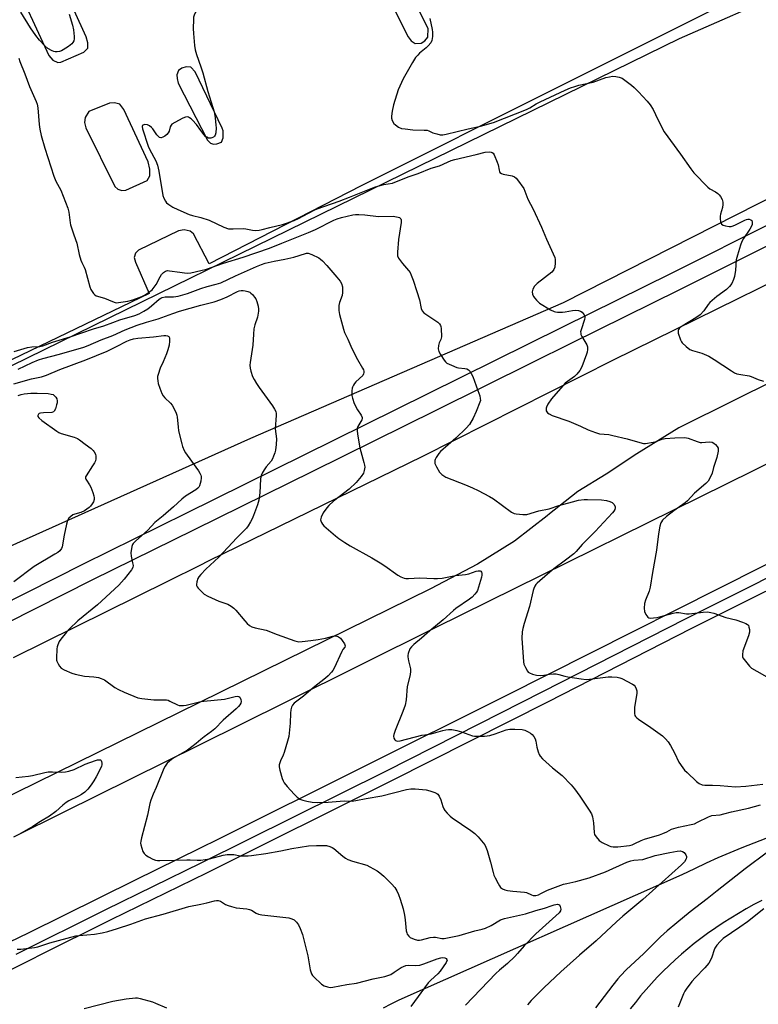
# Model space of a CAD drawing. Units: inches. Extents: x 1249765 to 1255765, y 521454 to 525454.
# Drawn here: x 1252691 to 1253000, y 522639 to 523050 of the extents above; entities that cross this region are included whole.
import ezdxf

# ---------------------------------------------------------------- set-up
doc = ezdxf.new("R2010")
doc.units = ezdxf.units.IN
doc.header["$MEASUREMENT"] = 0
for name, color, linetype in [('NTRL-Trees', 3, 'Continuous'), ('TRANS-Parking Lot', 4, 'Continuous'), ('TRANS-Road', 130, 'Continuous'), ('TRANS-Street Sidewalk', 7, 'Continuous'), ('Undefined', 1, 'Continuous')]:
    doc.layers.add(name, color=color, linetype=linetype)

msp = doc.modelspace()

# ---------------------------------------------------------------- linework, layer by layer
at = {"layer": 'NTRL-Trees'}
msp.add_lwpolyline([(1253485.84, 523220.39), (1252918.54, 522932.02), (1252787.83, 522875.43), (1252628.82, 522804.01), (1252584.35, 522804.01), (1252565.49, 522829.61), (1252565.49, 522845.78), (1252967.05, 523042.52), (1253012.86, 523062.73), (1253053.29, 523061.39), (1253144.92, 523103.16), (1253285.06, 523179.97), (1253324.14, 523201.53), (1253400.95, 523223.09), (1253438.68, 523251.39), (1253462.93, 523255.43), (1253479.11, 523255.43), (1253491.23, 523232.52)], close=True, dxfattribs=at)
at = {"layer": 'TRANS-Parking Lot'}
for points in [[(1252842.09, 523066.51, 0), (1252853.77, 523043.26, 0), (1252854.98, 523041.57, 0), (1252856.74, 523040.49, 0), (1252859.19, 523040.63, 0), (1252860.69, 523041.54, 0), (1252862.03, 523043.14, 0), (1252862.09, 523046.73, 0), (1252849.58, 523071.59, 0), (1252847.75, 523072.93, 0), (1252845.41, 523073.17, 0), (1252843.52, 523072.5, 0), (1252842.31, 523071.27, 0), (1252841.76, 523069.54, 0)], [(1252719.25, 523043.22, 0), (1252708.5, 523066.93, 0), (1252706.53, 523069.1, 0), (1252704.01, 523069.28, 0), (1252701.86, 523068.84, 0), (1252694.13, 523064.97, 0), (1252692.38, 523062.98, 0), (1252692.29, 523061.03, 0), (1252693.38, 523057.72, 0), (1252703.68, 523035.36, 0), (1252705.34, 523033.53, 0), (1252707.43, 523032.55, 0), (1252708.71, 523032.65, 0), (1252718.3, 523036.76, 0), (1252719.95, 523038.46, 0), (1252719.93, 523040.74, 0)], [(1252757.66, 523023.88, 0), (1252769.94, 523000.09, 0), (1252771.14, 522998.74, 0), (1252772.44, 522998.37, 0), (1252773.78, 522998.51, 0), (1252775.76, 522999.15, 0), (1252776.51, 523001.03, 0), (1252776.41, 523003.9, 0), (1252776.11, 523004.99, 0), (1252764.84, 523028.62, 0), (1252762.92, 523030.54, 0), (1252761.01, 523030.72, 0), (1252759.19, 523030.16, 0), (1252757.87, 523029.1, 0), (1252757.12, 523027.32, 0), (1252757.2, 523025.75, 0)], [(1252733.33, 523015.02, 0), (1252731.06, 523015.58, 0), (1252729.06, 523015.55, 0), (1252720.3, 523012.01, 0), (1252718.88, 523009.5, 0), (1252718.53, 523007.37, 0), (1252719.13, 523005.25, 0), (1252731.16, 522980.73, 0), (1252732.45, 522979.59, 0), (1252734.12, 522978.98, 0), (1252735.75, 522979.19, 0), (1252744.77, 522983.13, 0), (1252745.91, 522985.13, 0), (1252745.82, 522987.88, 0), (1252745.17, 522990.93, 0), (1252734.95, 523012.8, 0)]]:
    msp.add_polyline3d(points, close=True, dxfattribs=at)
for points in [[(1252997.97, 523063.17, 0), (1252915.8, 523021.94, 0), (1252834.15, 522981, 0), (1252770.57, 522948.38, 0), (1252764.13, 522960.94, 0), (1252762.67, 522961.97, 0), (1252760.15, 522962.55, 0), (1252757.77, 522962.12, 0), (1252741.15, 522954.05, 0), (1252739.81, 522952.86, 0), (1252739.26, 522951.05, 0), (1252739.84, 522949.1, 0), (1252745.55, 522936.01, 0), (1252672.84, 522900.96, 0)], [(1252843.4, 522637.37, 0), (1252846.68, 522639.13, 0), (1252850, 522640.82, 0), (1252968.24, 522693.18, 0), (1252973.46, 522695.71, 0), (1252978.35, 522697.98, 0), (1252983.28, 522700.19, 0), (1252988.24, 522702.32, 0), (1252993.24, 522704.38, 0), (1252998.26, 522706.36, 0), (1253003.31, 522708.27, 0)], [(1253001.52, 522682.32, 0), (1252998.2, 522680.59, 0), (1252994.92, 522678.78, 0), (1252991.68, 522676.91, 0), (1252988.49, 522674.97, 0), (1252985.33, 522672.96, 0), (1252982.22, 522670.88, 0), (1252978.78, 522668.47, 0), (1252975.97, 522666.4, 0), (1252973.22, 522664.27, 0), (1252970.52, 522662.08, 0), (1252967.86, 522659.82, 0), (1252965.26, 522657.5, 0), (1252962.72, 522655.13, 0), (1252960.23, 522652.7, 0), (1252957.79, 522650.21, 0), (1252955.41, 522647.66, 0), (1252953.1, 522645.06, 0), (1252950.84, 522642.41, 0), (1252948.64, 522639.71, 0), (1252946.51, 522636.96, 0)]]:
    msp.add_polyline3d(points, dxfattribs=at)
at = {"layer": 'TRANS-Road'}
for points in [[(1252688.89, 522783.81), (1252766.55, 522822.33), (1252770.59, 522824.33), (1252859.84, 522867.97), (1252939.23, 522908.1), (1253052.39, 522963.89), (1253132.98, 523003.08), (1253240.05, 523055.93), (1253286.79, 523078.85), (1253405.46, 523137.67)], [(1253368.26, 523077.85), (1253238.53, 523013.73), (1253105.63, 522948.78), (1252968.82, 522880.85), (1252966.74, 522879.83), (1252949.23, 522868.97), (1252936.42, 522860.46), (1252924.58, 522853.2), (1252912.14, 522843.27), (1252911.81, 522843.1), (1252898.12, 522832.48), (1252882.73, 522822.8), (1252863.07, 522812.58), (1252802.22, 522782.64), (1252766.55, 522765.08), (1252706.9, 522735.7), (1252639.05, 522702.32)], [(1253445.46, 523042.58), (1253326.7, 522983.81), (1253251.06, 522946.83), (1253124.45, 522883.41), (1253019.15, 522830.7), (1252894.23, 522767.7), (1252774.59, 522707.91), (1252766.55, 522703.97), (1252739.72, 522690.79), (1252695.03, 522668.67), (1252634.92, 522639.68)], [(1252689.09, 522708.94), (1252709.83, 522719.17), (1252766.55, 522747.34), (1252802.74, 522765.31), (1252865.18, 522796.43), (1253008.98, 522867.4), (1253159.73, 522941.8), (1253260.47, 522991.9), (1253356.08, 523039.69), (1253362.99, 523042.85)]]:
    msp.add_lwpolyline(points, dxfattribs=at)
at = {"layer": 'TRANS-Street Sidewalk'}
for points in [[(1252670.63, 522799.09), (1252718.14, 522823.05), (1252760.98, 522844.19), (1252810.35, 522868.53), (1252861.82, 522894.02), (1252918.29, 522921.99), (1252963.68, 522944.42), (1253007.05, 522966.2), (1253014.81, 522970.09), (1253030.32, 522977.87), (1253063.12, 522994.33), (1253106.39, 523015.63), (1253144.07, 523033.71), (1253200.99, 523062.26), (1253250.73, 523088.08), (1253254.33, 523089.95), (1253261.77, 523093.57), (1253325.26, 523124.51), (1253351.02, 523137.27), (1253412.56, 523167.76)], [(1253416.25, 523160.26), (1253328.94, 523117.02), (1253315.78, 523110.6), (1253258.08, 523082.49), (1253204.75, 523054.8), (1253147.41, 523026.75), (1253109.76, 523008.69), (1253087.19, 522997.58), (1253066.55, 522987.42), (1253021.86, 522964.99), (1253021.17, 522964.65), (1253018.27, 522963.19), (1252967.13, 522937.51), (1252921.72, 522915.06), (1252905.46, 522907.01), (1252865.25, 522887.1), (1252813.77, 522861.61), (1252764.4, 522837.26), (1252721.59, 522816.14), (1252674.13, 522792.2)], [(1252690.02, 522659.85), (1252727.45, 522678.56), (1252767.32, 522698.06), (1252844.64, 522736.54), (1252883.4, 522756.17), (1252910.02, 522769.66), (1252969.64, 522800.05), (1253032.15, 522831.35), (1253080.55, 522855.41), (1253136.81, 522883.79), (1253199.83, 522915.56), (1253265.11, 522947.16), (1253363.21, 522995.14)], [(1253365.33, 522990.82), (1253356.07, 522986.29), (1253355.97, 522986.24), (1253267.21, 522942.82), (1253201.97, 522911.24), (1253138.98, 522879.49), (1253082.71, 522851.1), (1253034.3, 522827.04), (1252971.81, 522795.76), (1252912.21, 522765.36), (1252846.8, 522732.23), (1252769.45, 522693.74), (1252729.59, 522674.24), (1252714.53, 522666.71), (1252714.41, 522666.65), (1252682.07, 522650.49)]]:
    msp.add_lwpolyline(points, dxfattribs=at)
at = {"layer": 'Undefined'}
for points, elevation in [([(1252767.12, 523057.18), (1252766.53, 523056.07), (1252764.9, 523053.57), (1252764.3, 523052.26), (1252764.12, 523051.41), (1252764.04, 523050.53), (1252763.91, 523046.64), (1252764.02, 523044.57), (1252764.54, 523039.58), (1252764.79, 523037.83), (1252765.37, 523035.84), (1252767.12, 523030.65)], 454), ([(1252712.11, 523052.65), (1252713.5, 523048.13), (1252713.92, 523046.18), (1252714.14, 523044.79), (1252714.25, 523043.32), (1252714.24, 523042.44), (1252714.08, 523041.61), (1252713.74, 523040.89), (1252713.2, 523040.27), (1252711.84, 523039.22), (1252709.68, 523037.77), (1252708.93, 523037.38), (1252708.16, 523037.14), (1252707.09, 523036.98), (1252706.29, 523036.96), (1252705.76, 523037.05), (1252704.98, 523037.34), (1252703.26, 523038.33), (1252701.93, 523039.5), (1252699.72, 523041.82), (1252698.19, 523043.79), (1252696.03, 523046.95), (1252692, 523053.52)], 456), ([(1252862.8, 523050.88), (1252863.8, 523046.33), (1252863.97, 523045.19), (1252863.92, 523043.41), (1252863.63, 523041.67), (1252863.16, 523040.72), (1252862.14, 523039.47), (1252861.29, 523038.69), (1252858.53, 523036.45), (1252857.72, 523035.63), (1252856.81, 523034.54), (1252855.56, 523032.56), (1252851.6, 523025.63), (1252849.54, 523021.06), (1252847.61, 523014.79), (1252847.06, 523012.17), (1252846.74, 523010.13), (1252846.75, 523009.28), (1252847.11, 523008.22), (1252847.83, 523006.99), (1252848.39, 523006.38), (1252849.74, 523005.49), (1252851.01, 523004.97), (1252852.45, 523004.72), (1252855.67, 523004.35), (1252860.45, 523004.27), (1252861.62, 523004.18), (1252862.41, 523003.96), (1252864.1, 523003.16), (1252865.71, 523002.63), (1252867.07, 523002.3), (1252868.18, 523002.28), (1252869.59, 523002.55), (1252878.82, 523004.79), (1252883.91, 523005.87), (1252889.35, 523007.48), (1252903.12, 523012.89), (1252904.52, 523013.58), (1252907.24, 523015.18), (1252908.93, 523016.07), (1252919.27, 523020.88), (1252921.54, 523021.85), (1252923.38, 523022.53), (1252925.05, 523023), (1252930.96, 523024.3), (1252936.37, 523026.17), (1252937.79, 523026.57), (1252939.15, 523026.73), (1252940.53, 523026.69), (1252941.92, 523026.39), (1252943.08, 523025.93), (1252944.28, 523025.17), (1252947.08, 523022.99), (1252948.17, 523022.03), (1252950.01, 523020.22), (1252953.61, 523016.39), (1252954.86, 523014.82), (1252956.02, 523012.88), (1252958.02, 523008.72), (1252960.74, 523003.55), (1252967.54, 522994.12), (1252971.75, 522988.02), (1252973.13, 522986.45), (1252978.85, 522980.34), (1252979.73, 522979.64), (1252982.13, 522978.4), (1252983.07, 522977.81), (1252983.69, 522977.22), (1252984.21, 522976.51), (1252984.84, 522975.19), (1252985.12, 522974.07), (1252985.23, 522973.22), (1252985.09, 522971.85), (1252984.24, 522969.14), (1252984.07, 522968.31), (1252984.09, 522967.2), (1252984.23, 522966.1), (1252984.44, 522965.35), (1252984.68, 522964.93), (1252985.31, 522964.52), (1252986.36, 522964.17), (1252987.77, 522963.93), (1252988.61, 522963.99), (1252989.45, 522964.2), (1252990.54, 522964.6), (1252994.34, 522966.63), (1252995.12, 522966.91), (1252995.63, 522966.99), (1252996.15, 522966.97), (1252996.87, 522966.72), (1252997.23, 522966.41), (1252997.47, 522965.77), (1252997.43, 522964.76), (1252997.04, 522963.81), (1252996.46, 522962.85), (1252993.78, 522958.99), (1252993.13, 522957.76), (1252992.5, 522956.2), (1252991.25, 522952.04), (1252990.76, 522950.09), (1252990.5, 522945.69), (1252990.12, 522943.13), (1252989.68, 522941.75), (1252988.89, 522940.15), (1252988.03, 522938.95), (1252986.77, 522937.68), (1252982.68, 522934.65), (1252979.8, 522932.19), (1252979.06, 522931.3), (1252977.22, 522928.73), (1252975.77, 522927.11), (1252973.94, 522925.82), (1252968.15, 522922.28), (1252967.43, 522921.77), (1252966.92, 522921.28), (1252966.7, 522920.95), (1252966.53, 522920.48), (1252966.49, 522919.96), (1252966.58, 522919.41), (1252967.54, 522916.6), (1252967.92, 522915.81), (1252968.24, 522915.34), (1252969.86, 522913.77), (1252971.43, 522912.6), (1252972.5, 522912.17), (1252976.4, 522910.99), (1252979.28, 522909.78), (1252981.59, 522908.42), (1252988.74, 522903.62), (1252990.01, 522902.86), (1252991.08, 522902.45), (1252992.77, 522902.04), (1252996.24, 522901.54), (1252997.08, 522901.34), (1252999.93, 522900.05), (1253002.16, 522899.33)], 452), ([(1252691.08, 523034.36), (1252691.57, 523032.97), (1252693.69, 523027.74), (1252695.53, 523022.46), (1252698.36, 523016.22), (1252698.76, 523015.13), (1252699.03, 523013.5), (1252699.64, 523006.64), (1252699.89, 523004.66), (1252700.48, 523001.96), (1252701.92, 522996.7), (1252705.72, 522984.98), (1252706.62, 522982.96), (1252708.6, 522979.09), (1252711.58, 522971.66), (1252711.99, 522969.98), (1252712.58, 522965.51), (1252712.76, 522964.69), (1252714.13, 522960.43), (1252715.38, 522957.06), (1252716.39, 522952.3), (1252717, 522949.85), (1252717.37, 522948.86), (1252718.43, 522947.03), (1252718.87, 522946.04), (1252720.75, 522938.68), (1252721.22, 522937.65), (1252722.26, 522935.99), (1252722.8, 522935.38), (1252723.42, 522934.99), (1252726.92, 522934.04), (1252730.3, 522932.55), (1252731.35, 522932.18), (1252731.9, 522932.1), (1252732.74, 522932.13), (1252736.72, 522932.73), (1252738.76, 522933.3), (1252742.48, 522934.65), (1252743.92, 522935.37), (1252745.35, 522936.34), (1252746.76, 522937.55), (1252747.66, 522938.55), (1252748.43, 522939.78), (1252750.11, 522942.87), (1252750.72, 522943.86), (1252751.5, 522944.72), (1252752.44, 522945.35), (1252753.21, 522945.53), (1252754.04, 522945.5), (1252758.35, 522944.89), (1252760.31, 522944.53), (1252761.6, 522944.45), (1252763.02, 522944.63), (1252767.12, 522945.56)], 456), ([(1252767.12, 523030.65), (1252767.99, 523028.13), (1252770.1, 523020.38), (1252772.15, 523013.7), (1252772.65, 523011.84), (1252773.12, 523009.42), (1252773.45, 523006.28), (1252773.49, 523005.13), (1252773.38, 523003.16), (1252773.14, 523002.12), (1252772.87, 523001.7), (1252772.49, 523001.36), (1252771.8, 523000.98), (1252771.31, 523000.83), (1252770.81, 523000.81), (1252770.31, 523000.93), (1252769.59, 523001.26), (1252769.14, 523001.56), (1252768.36, 523002.41), (1252767.12, 523004.14)], 454), ([(1252767.12, 523004.14), (1252765.28, 523006.61), (1252763.67, 523008.46), (1252763.07, 523009), (1252762.4, 523009.44), (1252761.94, 523009.65), (1252761.47, 523009.76), (1252760.7, 523009.63), (1252759.66, 523009.19), (1252756.26, 523007.48), (1252755.08, 523006.73), (1252754.72, 523006.33), (1252754.35, 523005.64), (1252753.9, 523003.79), (1252753.56, 523003.07), (1252752.97, 523002.46), (1252752.04, 523001.73), (1252751.31, 523001.26), (1252750.6, 523000.98), (1252750.38, 523000.97), (1252749.94, 523001.13), (1252749.33, 523001.65), (1252748.78, 523002.32), (1252747.14, 523004.81), (1252746.54, 523005.4), (1252745.65, 523006.08), (1252744.91, 523006.43), (1252743.82, 523006.54), (1252743.31, 523006.47), (1252742.89, 523006.31), (1252742.75, 523006.18), (1252742.64, 523005.8), (1252742.82, 523004.83), (1252745.14, 522997.57), (1252745.75, 522996.25), (1252748.31, 522991.39), (1252749, 522989.63), (1252749.56, 522987.12), (1252751.3, 522976.9), (1252751.68, 522975.82), (1252752.35, 522974.52), (1252752.86, 522973.83), (1252753.74, 522973.13), (1252755.46, 522972.09), (1252757.55, 522971.05), (1252762.34, 522968.91), (1252763.68, 522968.49), (1252767.12, 522967.68)], 454), ([(1252767.12, 522967.68), (1252770.56, 522966.57), (1252776.82, 522963.7), (1252778.67, 522963.03), (1252779.5, 522962.93), (1252780.61, 522962.92), (1252784.76, 522963.13), (1252785.88, 522962.98), (1252788.68, 522962.42), (1252789.81, 522962.31), (1252791.55, 522962.44), (1252792.7, 522962.64), (1252795.93, 522963.59), (1252801.28, 522964.86), (1252806.08, 522966.52), (1252807.92, 522967.27), (1252812.15, 522969.59), (1252814.51, 522970.79), (1252815.8, 522971.35), (1252824.9, 522974.53), (1252829.26, 522976.2), (1252836.9, 522979.33), (1252840.13, 522980.54), (1252843.62, 522981.52), (1252847.17, 522982.12), (1252848.23, 522982.42), (1252854.16, 522984.85), (1252857.89, 522986.14), (1252863.42, 522988.27), (1252866.87, 522989.36), (1252870.24, 522990.91), (1252871.73, 522991.48), (1252873.31, 522991.95), (1252882.2, 522993.99), (1252885.98, 522994.96), (1252887.88, 522995.13), (1252888.38, 522995.07), (1252888.82, 522994.91), (1252889.19, 522994.58), (1252889.62, 522993.87), (1252890.95, 522990.86), (1252891.32, 522989.74), (1252891.72, 522987.44), (1252891.87, 522986.96), (1252892.1, 522986.56), (1252892.68, 522986.15), (1252893.4, 522985.88), (1252897.14, 522985.1), (1252898.2, 522984.7), (1252898.82, 522984.18), (1252899.36, 522983.53), (1252902.04, 522979.8), (1252902.54, 522978.78), (1252903.8, 522975.44), (1252905.91, 522971.17), (1252909.45, 522963.62), (1252911.54, 522958.67), (1252914.37, 522952.5), (1252914.97, 522950.97), (1252915.13, 522950.17), (1252915.12, 522948.74), (1252914.95, 522947.03), (1252914.64, 522945.99), (1252914.32, 522945.54), (1252913.7, 522944.93), (1252907.64, 522940.13), (1252906.88, 522939.45), (1252906.53, 522939.04), (1252905.86, 522937.78), (1252905.58, 522936.7), (1252905.73, 522935.66), (1252906.15, 522934.65), (1252906.61, 522933.97), (1252907.34, 522933.11), (1252908.58, 522931.96), (1252913.19, 522929.19), (1252914.76, 522928.4), (1252915.32, 522928.24), (1252916.17, 522928.14), (1252918.23, 522928.13), (1252919.35, 522928.26), (1252922.36, 522928.84), (1252923.81, 522928.94), (1252924.94, 522928.9), (1252925.7, 522928.64), (1252926.36, 522928.14), (1252927.27, 522927.09), (1252927.59, 522926.39), (1252927.6, 522925.89), (1252927.42, 522925.1), (1252925.95, 522920.75), (1252925.8, 522919.93), (1252925.81, 522919.38), (1252925.93, 522918.83), (1252926.25, 522918.03), (1252928.34, 522914.49), (1252928.59, 522913.68), (1252928.62, 522912.56), (1252928.49, 522911.43), (1252928.28, 522910.58), (1252926.27, 522905.34), (1252925.52, 522903.75), (1252924.24, 522902.18), (1252923.2, 522901.21), (1252920.25, 522899.16), (1252919.39, 522898.42), (1252913.58, 522891.88), (1252912.12, 522889.73), (1252911.47, 522888.48), (1252911.35, 522887.97), (1252911.34, 522887.46), (1252911.44, 522886.97), (1252911.66, 522886.53), (1252912.01, 522886.14), (1252912.64, 522885.62), (1252913.85, 522884.91), (1252920.87, 522882.56), (1252925.77, 522880.46), (1252928.89, 522878.96), (1252931.96, 522877.84), (1252933.66, 522877.38), (1252937.6, 522876.98), (1252939.29, 522876.65), (1252945.21, 522875.22), (1252951.46, 522873.38), (1252952.04, 522873.3), (1252952.91, 522873.32), (1252956.14, 522873.81), (1252957.31, 522874.13), (1252959.73, 522875.11), (1252961.04, 522875.37), (1252965.11, 522875.65), (1252969.25, 522875.73), (1252970.65, 522875.47), (1252974.43, 522874.1), (1252975.74, 522873.76), (1252976.4, 522873.71), (1252979.41, 522873.92), (1252980.75, 522873.79), (1252981.47, 522873.44), (1252982.11, 522872.89), (1252982.84, 522872.04), (1252983.2, 522871.33), (1252983.27, 522870.81), (1252983.21, 522870), (1252982.7, 522867.49), (1252981.33, 522863.24), (1252980.72, 522860.94), (1252980.03, 522859.33), (1252979, 522857.59), (1252978.03, 522856.56), (1252973.31, 522852.53), (1252970.36, 522849.37), (1252969.4, 522848.47), (1252964.74, 522845.2), (1252961.6, 522842.79), (1252960.05, 522841.23), (1252959.57, 522840.59), (1252959.32, 522840.1), (1252958.92, 522838.73), (1252958.3, 522835.57), (1252957.45, 522828.67), (1252955.76, 522819.39), (1252954.83, 522813.23), (1252954.35, 522811.5), (1252952.83, 522807.73), (1252952.52, 522806.42), (1252952.37, 522804.44), (1252952.47, 522803.06), (1252953.05, 522801.75), (1252953.87, 522800.64), (1252954.28, 522800.36), (1252954.83, 522800.24), (1252957.6, 522800.58), (1252959.33, 522800.98), (1252964.37, 522802.4), (1252965.76, 522802.66), (1252966.82, 522802.63), (1252970, 522802.15), (1252971.16, 522802.08), (1252977, 522802.82), (1252978.76, 522802.86), (1252980.23, 522802.69), (1252981.37, 522802.42), (1252986.37, 522800.59), (1252990.56, 522799.53), (1252993.43, 522798.61), (1252994.81, 522798.1), (1252995.52, 522797.69), (1252995.84, 522797.3), (1252996.11, 522796.58), (1252996.28, 522795.48), (1252996.28, 522794.36), (1252995.91, 522792.96), (1252993.59, 522786.61), (1252993.36, 522784.97), (1252993.42, 522784.18), (1252993.58, 522783.67), (1252994.03, 522782.94), (1252995.15, 522781.56), (1252996.33, 522780.22), (1252997.19, 522779.43), (1252999.37, 522778.08), (1253007.43, 522773.52)], 454), ([(1252767.12, 522945.56), (1252769.56, 522946.16), (1252776.67, 522948.59), (1252784.78, 522951.08), (1252795.78, 522954.88), (1252801, 522957.06), (1252812.1, 522961.42), (1252815.09, 522962.77), (1252822.63, 522966.64), (1252824.03, 522967.18), (1252825.86, 522967.7), (1252830.62, 522968.82), (1252831.75, 522968.98), (1252833.12, 522969.03), (1252835.61, 522968.89), (1252841.31, 522968.18), (1252847.42, 522968.21), (1252849.59, 522967.87), (1252850.06, 522967.71), (1252850.44, 522967.46), (1252850.65, 522967.13), (1252850.77, 522966.7), (1252850.77, 522965.63), (1252849.71, 522958.54), (1252849.24, 522953.19), (1252849.23, 522952.32), (1252849.32, 522951.76), (1252849.75, 522950.76), (1252850.51, 522949.58), (1252851.37, 522948.47), (1252853.93, 522945.61), (1252854.56, 522944.68), (1252855.05, 522943.69), (1252855.87, 522941.59), (1252857.32, 522936.79), (1252858.5, 522933.28), (1252859.22, 522929.73), (1252859.59, 522928.76), (1252860.34, 522927.92), (1252861.49, 522927), (1252866.15, 522923.91), (1252866.78, 522923.34), (1252867.23, 522922.63), (1252867.43, 522922.11), (1252867.57, 522921.28), (1252867.62, 522917.83), (1252867.45, 522916.73), (1252866.76, 522915.28), (1252866.46, 522914.2), (1252866.34, 522912.79), (1252866.41, 522912.24), (1252866.59, 522911.7), (1252867.29, 522910.41), (1252868.74, 522908.14), (1252869.28, 522907.45), (1252869.95, 522906.91), (1252871.8, 522905.97), (1252874.01, 522905.06), (1252874.84, 522904.87), (1252877.4, 522904.62), (1252878.22, 522904.45), (1252878.91, 522904.05), (1252879.49, 522903.48), (1252880.12, 522902.55), (1252880.71, 522901.22), (1252882.89, 522895.48), (1252883.62, 522893.26), (1252883.89, 522892.14), (1252883.91, 522891.31), (1252883.7, 522890.48), (1252882.18, 522886.59), (1252880.92, 522883.83), (1252879.32, 522881.16), (1252877.98, 522879.65), (1252873.69, 522875.45), (1252867.25, 522869.98), (1252866.53, 522869.1), (1252865.45, 522867.4), (1252865.07, 522866.64), (1252864.91, 522866.13), (1252864.85, 522865.62), (1252864.95, 522864.86), (1252865.52, 522863.54), (1252866.88, 522861.27), (1252867.25, 522860.83), (1252867.85, 522860.29), (1252869.5, 522859.26), (1252877.75, 522855.95), (1252880.67, 522854.69), (1252883.04, 522853.58), (1252887.75, 522851.16), (1252889.42, 522850.09), (1252896.97, 522844.58), (1252897.99, 522844.03), (1252898.8, 522843.81), (1252901.65, 522843.54), (1252902.5, 522843.54), (1252903.35, 522843.67), (1252908.33, 522845.13), (1252912.62, 522846.03), (1252916.75, 522847.37), (1252922.38, 522848.96), (1252924.89, 522849.54), (1252927.21, 522849.89), (1252928.67, 522849.91), (1252934.55, 522849.7), (1252936.57, 522849.47), (1252937.95, 522849.08), (1252938.94, 522848.6), (1252939.67, 522847.85), (1252940.16, 522846.95), (1252940.24, 522846.45), (1252940.05, 522845.69), (1252939.65, 522845.02), (1252939.1, 522844.35), (1252931.9, 522836.44), (1252926.37, 522831.03), (1252923.98, 522828.12), (1252922.89, 522827.16), (1252919.48, 522824.45), (1252914.66, 522820.84), (1252911.95, 522818.7), (1252907.64, 522814.89), (1252907.11, 522814.32), (1252906.67, 522813.62), (1252906.22, 522812.61), (1252905.97, 522811.77), (1252904.46, 522805.19), (1252902.14, 522798.08), (1252901.61, 522795.92), (1252901.38, 522794.54), (1252901.27, 522791.97), (1252901.89, 522782.09), (1252902.11, 522780.99), (1252902.71, 522779.66), (1252903.58, 522778.15), (1252903.93, 522777.71), (1252904.36, 522777.37), (1252905.68, 522776.82), (1252907.34, 522776.43), (1252909, 522776.36), (1252910.39, 522776.5), (1252912.76, 522776.92), (1252914.48, 522777.01), (1252915.61, 522776.98), (1252916.74, 522776.77), (1252919.25, 522775.99), (1252920.4, 522775.72), (1252926.01, 522774.89), (1252928.08, 522774.68), (1252929.53, 522774.77), (1252937.35, 522775.69), (1252938.8, 522775.71), (1252941.09, 522775.57), (1252942.21, 522775.38), (1252943.03, 522775.07), (1252947.48, 522772.73), (1252948.15, 522772.21), (1252948.5, 522771.76), (1252949.02, 522770.75), (1252949.25, 522769.93), (1252949.22, 522768.79), (1252948.5, 522764.71), (1252948.32, 522762.98), (1252948.31, 522760.42), (1252948.46, 522759.65), (1252948.69, 522759.2), (1252949.25, 522758.63), (1252949.93, 522758.12), (1252955.15, 522754.63), (1252959.05, 522751.83), (1252959.96, 522751.08), (1252961.19, 522749.86), (1252962.34, 522748.58), (1252963.3, 522747.13), (1252965, 522744.06), (1252966.86, 522740.13), (1252968.41, 522737.7), (1252969.16, 522736.81), (1252970.23, 522735.77), (1252974.15, 522732.08), (1252975.31, 522731.17), (1252976.62, 522730.62), (1252977.72, 522730.45), (1252980.81, 522730.47), (1252984.06, 522730.33), (1252990.47, 522729.79), (1252994.75, 522730.05), (1253001.94, 522730.94)], 456), ([(1252767.12, 522938.02), (1252769.81, 522938.91), (1252773.55, 522939.8), (1252775.46, 522940.41), (1252781.64, 522943.36), (1252790.4, 522947.28), (1252792.53, 522948.14), (1252793.97, 522948.58), (1252797.74, 522949.46), (1252802.28, 522950.33), (1252806.01, 522951.2), (1252810.82, 522952.74), (1252811.34, 522952.83), (1252812.04, 522952.81), (1252813.54, 522952.29), (1252816.5, 522950.82), (1252817.18, 522950.34), (1252818.02, 522949.57), (1252819.81, 522947.68), (1252824, 522942.8), (1252825.41, 522941.06), (1252825.96, 522940.12), (1252826.27, 522938.7), (1252826.38, 522936.33), (1252826.15, 522935.17), (1252825.11, 522932.17), (1252824.82, 522930.89), (1252824.73, 522928.88), (1252825.03, 522927.2), (1252826.67, 522921.12), (1252827.16, 522919.73), (1252828.51, 522916.94), (1252830.16, 522912.91), (1252832.6, 522908.43), (1252834.72, 522904.78), (1252835.1, 522903.99), (1252835.25, 522903.45), (1252835.27, 522902.93), (1252835.16, 522902.42), (1252834.76, 522901.74), (1252831.86, 522899.04), (1252831.32, 522898.39), (1252830.86, 522897.65), (1252830.51, 522896.85), (1252830.38, 522896.33), (1252830.22, 522895.25), (1252830.18, 522894.15), (1252830.26, 522893.31), (1252830.49, 522892.17), (1252831.17, 522889.95), (1252832.56, 522887.31), (1252834.18, 522885.07), (1252834.53, 522884.13), (1252834.51, 522883.66), (1252834.35, 522883.19), (1252833.08, 522881.08), (1252832.72, 522880.31), (1252832.48, 522879.5), (1252832.42, 522878.66), (1252832.57, 522877.22), (1252833.49, 522871.44), (1252835.25, 522865.34), (1252835.51, 522864.18), (1252835.59, 522863.32), (1252835.43, 522861.94), (1252835.06, 522860.9), (1252834.09, 522859.49), (1252832.06, 522857.04), (1252829.13, 522854.25), (1252822.52, 522849.17), (1252820.63, 522847.41), (1252819.71, 522846.35), (1252818.26, 522844.31), (1252817.37, 522842.48), (1252817.22, 522841.94), (1252817.18, 522841.42), (1252817.25, 522840.92), (1252817.49, 522840.21), (1252817.95, 522839.54), (1252818.56, 522838.92), (1252823.46, 522834.68), (1252824.84, 522833.59), (1252827.32, 522831.9), (1252829.58, 522830.45), (1252838.51, 522825.53), (1252842.01, 522823.41), (1252843.99, 522822.14), (1252849.44, 522818.19), (1252850.72, 522817.55), (1252852.04, 522817.03), (1252852.84, 522816.86), (1252853.9, 522816.83), (1252858.56, 522817.14), (1252864.49, 522816.8), (1252865.95, 522816.81), (1252867.94, 522817.05), (1252873.5, 522818.13), (1252877.76, 522818.46), (1252879.12, 522818.83), (1252882.12, 522819.86), (1252882.94, 522820.06), (1252883.46, 522820.09), (1252883.84, 522820.03), (1252884.14, 522819.86), (1252884.38, 522819.5), (1252884.49, 522819.02), (1252884.5, 522818.22), (1252884.37, 522817.4), (1252883.99, 522815.99), (1252882.67, 522811.85), (1252882.31, 522811.09), (1252881.64, 522810.24), (1252880.45, 522809.09), (1252879.38, 522808.2), (1252873.7, 522804.35), (1252872.62, 522803.54), (1252868.42, 522799.56), (1252862.83, 522795.01), (1252859.31, 522791.89), (1252856.07, 522789.34), (1252855.09, 522788.35), (1252854.49, 522787.42), (1252853.81, 522785.55), (1252853.63, 522784.73), (1252853.6, 522784.17), (1252853.86, 522782.43), (1252854.66, 522779.17), (1252854.7, 522778.06), (1252854.55, 522776.66), (1252853.39, 522771.72), (1252852.88, 522766.14), (1252852.43, 522763.98), (1252851.55, 522761.28), (1252848.32, 522753.28), (1252847.77, 522751.63), (1252847.69, 522750.91), (1252847.81, 522750.15), (1252848.16, 522749.45), (1252848.5, 522749.11), (1252848.89, 522748.96), (1252849.34, 522748.9), (1252850.34, 522749), (1252859.48, 522751.34), (1252860.64, 522751.58), (1252863.32, 522751.92), (1252868.18, 522753.37), (1252869.44, 522753.65), (1252870.57, 522753.79), (1252872.01, 522753.73), (1252874.05, 522753.31), (1252876.04, 522752.76), (1252880.68, 522751.15), (1252881.52, 522750.98), (1252882.68, 522750.91), (1252885.6, 522750.93), (1252887.87, 522751.31), (1252890.09, 522751.89), (1252894.62, 522753.58), (1252895.43, 522753.8), (1252896.26, 522753.92), (1252898.35, 522753.9), (1252901.33, 522753.7), (1252902.47, 522753.41), (1252903.83, 522752.81), (1252904.86, 522752.23), (1252905.52, 522751.69), (1252906.18, 522750.81), (1252906.74, 522749.85), (1252907.14, 522748.82), (1252907.55, 522746.36), (1252908.04, 522744.39), (1252908.43, 522743.32), (1252908.9, 522742.61), (1252909.91, 522741.56), (1252914.02, 522737.72), (1252918.12, 522734.48), (1252921.85, 522730.6), (1252923.22, 522728.95), (1252925.46, 522725.92), (1252929.36, 522720.07), (1252930.26, 522718.56), (1252930.7, 522717.25), (1252931.16, 522714.8), (1252931.38, 522710.72), (1252931.63, 522709.92), (1252932.24, 522708.94), (1252933.58, 522707.37), (1252934.77, 522706.52), (1252937.64, 522705.16), (1252938.46, 522704.91), (1252939.32, 522704.78), (1252940.49, 522704.71), (1252941.33, 522704.76), (1252946.15, 522705.34), (1252947.3, 522705.6), (1252948.4, 522706.05), (1252951.08, 522707.39), (1252952.45, 522707.95), (1252958.78, 522709.78), (1252960.18, 522710.26), (1252961.74, 522710.97), (1252963.79, 522712.05), (1252964.75, 522712.44), (1252966.6, 522712.93), (1252972.01, 522713.98), (1252973.36, 522714.39), (1252974.65, 522714.97), (1252979.22, 522717.31), (1252980.58, 522717.79), (1252984.07, 522718.15), (1252985.64, 522718.46), (1252988.77, 522719.28), (1252995.94, 522720.92), (1253000.86, 522722.29)], 458), ([(1252689.16, 522911.67), (1252694.72, 522913.36), (1252696.56, 522913.64), (1252699.83, 522913.87), (1252701.09, 522914.14), (1252705.25, 522915.69), (1252712.59, 522917.84), (1252722.37, 522921.21), (1252726.64, 522922.41), (1252730.42, 522923.87), (1252733.37, 522924.92), (1252739.63, 522926.78), (1252741.43, 522927.48), (1252743.38, 522928.56), (1252745, 522929.62), (1252746.56, 522930.79), (1252749.77, 522933.6), (1252750.37, 522934.03), (1252751.03, 522934.34), (1252752.23, 522934.55), (1252755.73, 522934.62), (1252757.73, 522934.9), (1252761.63, 522936), (1252767.12, 522938.02)], 458), ([(1252767.12, 522931.07), (1252772.78, 522932.49), (1252775.49, 522933.42), (1252778.2, 522934.53), (1252782.41, 522936.76), (1252783.19, 522937.06), (1252784, 522937.24), (1252784.85, 522937.24), (1252785.7, 522937.09), (1252786.8, 522936.78), (1252787.58, 522936.45), (1252788.05, 522936.15), (1252788.67, 522935.55), (1252789.59, 522934.42), (1252790.07, 522933.7), (1252790.53, 522932.63), (1252791.06, 522930.62), (1252791.23, 522929.46), (1252791.2, 522928.59), (1252790.76, 522926), (1252789.67, 522922.86), (1252789.33, 522921.23), (1252789.09, 522919), (1252788.9, 522914.38), (1252787.71, 522907.1), (1252787.63, 522905.94), (1252787.71, 522904.82), (1252788.01, 522903.45), (1252788.76, 522901.33), (1252789.36, 522900.05), (1252790.33, 522898.29), (1252791.46, 522896.61), (1252797.03, 522889.08), (1252797.94, 522887.63), (1252798.42, 522886.61), (1252798.58, 522885.81), (1252798.59, 522884.96), (1252798.23, 522879.34), (1252798.71, 522875.26), (1252798.58, 522872.87), (1252798.35, 522870.49), (1252798.07, 522869.34), (1252797.54, 522867.97), (1252797.04, 522866.9), (1252796.46, 522865.9), (1252794.47, 522863.5), (1252793.66, 522862.33), (1252792.79, 522860.88), (1252792.34, 522859.86), (1252792.13, 522858.44), (1252791.85, 522852.6), (1252791.41, 522849.58), (1252790.79, 522847.62), (1252789.13, 522843.16), (1252788.57, 522841.78), (1252787.92, 522840.53), (1252786.89, 522838.84), (1252786.16, 522837.93), (1252782.25, 522833.87), (1252774.68, 522825.72), (1252769.29, 522820.78), (1252767.12, 522818.52)], 460), ([(1252690.88, 522904.32), (1252696.68, 522907.18), (1252699.38, 522908.28), (1252701.15, 522908.83), (1252708.07, 522910.65), (1252718.33, 522913.59), (1252720.12, 522914.27), (1252725.54, 522916.6), (1252730.38, 522918.42), (1252735.47, 522920.76), (1252740.49, 522922.7), (1252744.51, 522924), (1252749.39, 522925.34), (1252755.43, 522927.63), (1252758.3, 522928.62), (1252767.12, 522931.07)], 460), ([(1252689.08, 522898.25), (1252696.41, 522900.27), (1252700.62, 522901.2), (1252702.66, 522901.8), (1252708.21, 522904.22), (1252719.11, 522908.19), (1252728.07, 522911.86), (1252731.98, 522913.75), (1252736.29, 522916.09), (1252737.66, 522916.66), (1252739.08, 522917.05), (1252740.83, 522917.33), (1252747.42, 522917.89), (1252751.72, 522918.44), (1252752.53, 522918.44), (1252753.25, 522918.32), (1252753.8, 522918.03), (1252754.04, 522917.41), (1252754.07, 522916.06), (1252753.87, 522914.36), (1252753.35, 522912.42), (1252752.78, 522910.77), (1252751.45, 522907.46), (1252750.21, 522904.8), (1252749.28, 522902.08), (1252749.11, 522901.25), (1252749.08, 522900.37), (1252749.16, 522899.48), (1252749.39, 522898.32), (1252749.99, 522896.35), (1252750.92, 522894.21), (1252751.46, 522893.19), (1252752.16, 522892.31), (1252754.42, 522890.13), (1252755.17, 522889.29), (1252755.91, 522888.07), (1252756.89, 522885.99), (1252757.14, 522885.18), (1252757.28, 522884.34), (1252757.61, 522880.26), (1252757.87, 522878.52), (1252759.16, 522873.12), (1252759.51, 522872), (1252760.21, 522870.38), (1252760.73, 522869.33), (1252761.37, 522868.34), (1252766.21, 522861.89), (1252766.77, 522860.92), (1252767.12, 522860.04)], 462), ([(1252690.8, 522893.28), (1252692.08, 522893.73), (1252693.35, 522894.03), (1252696.14, 522894.32), (1252698.76, 522894.36), (1252703.33, 522894.16), (1252704.68, 522893.95), (1252705.43, 522893.71), (1252706.05, 522893.25), (1252706.55, 522892.61), (1252706.95, 522891.9), (1252707.18, 522891.14), (1252707.13, 522890.32), (1252706.92, 522889.48), (1252706.38, 522887.8), (1252705.92, 522886.81), (1252705.59, 522886.45), (1252704.9, 522886.21), (1252701.47, 522886.14), (1252700.12, 522885.93), (1252699.66, 522885.75), (1252699.3, 522885.5), (1252699.05, 522884.97), (1252699.06, 522884.58), (1252699.44, 522883.96), (1252700.73, 522882.83), (1252706.98, 522878.37), (1252707.84, 522877.9), (1252708.84, 522877.51), (1252714.21, 522875.94), (1252715.57, 522875.42), (1252716.53, 522874.78), (1252718.82, 522872.95), (1252721.37, 522871.15), (1252722.18, 522870.41), (1252722.66, 522869.78), (1252723.11, 522868.85), (1252723.28, 522868.03), (1252723.28, 522866.86), (1252723.08, 522866.02), (1252722.7, 522865.22), (1252721.94, 522863.93), (1252719.23, 522859.78), (1252719.04, 522859.34), (1252718.97, 522858.85), (1252719.09, 522858.37), (1252719.32, 522857.9), (1252720.59, 522856), (1252721.14, 522854.98), (1252722.03, 522852.81), (1252722.49, 522851.42), (1252722.62, 522850.62), (1252722.57, 522849.87), (1252722.25, 522848.93), (1252721.73, 522848), (1252721.06, 522847.11), (1252720.46, 522846.51), (1252718.53, 522845.16), (1252716.98, 522844.37), (1252714.51, 522843.71), (1252713.73, 522843.4), (1252712.8, 522842.8), (1252712.01, 522842.05), (1252711.49, 522841.05), (1252711.1, 522839.63), (1252710.09, 522834.97), (1252709.27, 522830.11), (1252708.96, 522829.33), (1252708.28, 522828.47), (1252707.4, 522827.77), (1252706.2, 522826.98), (1252697.48, 522821.84), (1252689.07, 522815.42)], 464), ([(1252767.12, 522857.51), (1252766.58, 522855.58), (1252766.34, 522855.09), (1252765.92, 522854.56), (1252765, 522853.87), (1252760.8, 522851.23), (1252759.2, 522850.06), (1252755.72, 522846.81), (1252751.46, 522843.01), (1252747.95, 522840.19), (1252745.07, 522837.03), (1252739.83, 522832.42), (1252738.85, 522831.44), (1252738.55, 522831), (1252738.28, 522830.22), (1252737.95, 522827.64), (1252738.02, 522826.21), (1252738.66, 522823.39), (1252738.82, 522822.3), (1252738.71, 522821.51), (1252738.17, 522820.54), (1252735.13, 522816.58), (1252732.94, 522814.12), (1252723.92, 522805.78), (1252715.72, 522799.17), (1252712.22, 522795.8), (1252711.02, 522794.47), (1252708.67, 522791.49), (1252708.04, 522790.47), (1252707.38, 522789.14), (1252707.16, 522788.3), (1252707.05, 522787.44), (1252706.8, 522783.63), (1252706.88, 522782.78), (1252707.04, 522782.24), (1252707.5, 522781.19), (1252708.07, 522780.2), (1252708.81, 522779.38), (1252710.04, 522778.67), (1252713.22, 522777.25), (1252714.61, 522776.83), (1252718.61, 522776.06), (1252722.46, 522775.76), (1252724.46, 522775.42), (1252725.58, 522775.13), (1252726.87, 522774.46), (1252731.28, 522771.37), (1252732.79, 522770.45), (1252735.11, 522769.33), (1252740.8, 522767.01), (1252742.52, 522766.66), (1252747.55, 522766.13), (1252748.72, 522766.09), (1252751.63, 522766.19), (1252752.77, 522766.13), (1252753.52, 522765.94), (1252754.26, 522765.64), (1252757.33, 522764.05), (1252758.15, 522763.82), (1252759.01, 522763.72), (1252759.86, 522763.74), (1252760.95, 522763.92), (1252767.12, 522765.4)], 462), ([(1252767.12, 522860.04), (1252767.28, 522859.42), (1252767.32, 522858.89), (1252767.12, 522857.51)], 462), ([(1252767.12, 522818.52), (1252766.32, 522817.53), (1252765.93, 522816.79), (1252765.5, 522815.46), (1252765.33, 522814.41), (1252765.37, 522813.91), (1252765.58, 522813.44), (1252766.08, 522812.79), (1252767.12, 522811.71)], 460), ([(1252767.12, 522811.71), (1252768.58, 522810.36), (1252770.08, 522809.48), (1252774.6, 522807.42), (1252778.38, 522806.11), (1252779.14, 522805.74), (1252779.84, 522805.29), (1252780.95, 522804.43), (1252781.77, 522803.64), (1252785.49, 522799.12), (1252786.46, 522798.05), (1252787.49, 522797.17), (1252788.44, 522796.67), (1252789.78, 522796.28), (1252794.45, 522795.23), (1252798.98, 522793.44), (1252806.34, 522790.87), (1252808.05, 522790.43), (1252809.44, 522790.48), (1252813.05, 522790.98), (1252816.19, 522791.31), (1252819.22, 522791.94), (1252822.3, 522792.77), (1252823.11, 522792.87), (1252823.63, 522792.84), (1252824.6, 522792.5), (1252825.45, 522791.86), (1252826.21, 522790.95), (1252827.16, 522789.5), (1252827.38, 522788.78), (1252827.23, 522788.19), (1252826.43, 522787.12), (1252826, 522786.39), (1252822.85, 522779.43), (1252822.29, 522778.4), (1252821.75, 522777.7), (1252820.33, 522776.18), (1252819.27, 522775.22), (1252814.1, 522771.2), (1252809.99, 522767.66), (1252806.17, 522764.76), (1252805.39, 522763.92), (1252805.03, 522763.15), (1252804.78, 522762.01), (1252804.59, 522760.54), (1252804.44, 522756.36), (1252803.9, 522750.79), (1252803.39, 522748.82), (1252801.95, 522744.07), (1252801.54, 522742.98), (1252800.41, 522740.63), (1252800.1, 522739.83), (1252799.92, 522738.99), (1252799.89, 522738.15), (1252800.19, 522736.73), (1252801.16, 522733.34), (1252801.53, 522732.24), (1252801.93, 522731.47), (1252803.2, 522729.9), (1252806.16, 522726.66), (1252807.43, 522725.47), (1252808.52, 522724.7), (1252809.75, 522724.19), (1252811.37, 522723.76), (1252813.59, 522723.43), (1252815.83, 522723.21), (1252820.36, 522723.39), (1252827.05, 522723.91), (1252830.41, 522723.79), (1252831.87, 522724.03), (1252836.23, 522724.97), (1252842.72, 522726.09), (1252853.02, 522728.66), (1252854.9, 522728.94), (1252856.62, 522728.92), (1252861.32, 522728.55), (1252862.73, 522728.18), (1252864.92, 522727.38), (1252865.69, 522727), (1252866.13, 522726.69), (1252866.75, 522725.87), (1252867.42, 522724.41), (1252868.27, 522721.63), (1252868.68, 522720.57), (1252869.12, 522719.85), (1252870.05, 522718.78), (1252871.28, 522717.57), (1252872.19, 522716.84), (1252879.93, 522711.49), (1252881.54, 522710.27), (1252882.94, 522708.83), (1252885.71, 522705.51), (1252886.25, 522704.51), (1252886.72, 522703.14), (1252888.12, 522698.36), (1252889.19, 522694), (1252889.54, 522692.86), (1252890.03, 522691.8), (1252891.28, 522689.46), (1252891.87, 522688.44), (1252892.38, 522687.75), (1252893.13, 522687.12), (1252894.08, 522686.7), (1252895.19, 522686.49), (1252897.47, 522686.2), (1252902.37, 522685.83), (1252903.18, 522685.61), (1252905.22, 522684.62), (1252906.02, 522684.4), (1252907.09, 522684.44), (1252908.14, 522684.71), (1252909.22, 522685.19), (1252911.98, 522686.63), (1252918.67, 522689.05), (1252920.02, 522689.41), (1252923.8, 522690.2), (1252929.36, 522691.77), (1252936.2, 522694.26), (1252945.11, 522698.25), (1252946.77, 522698.88), (1252947.97, 522699.11), (1252951.71, 522699.47), (1252956.86, 522701.08), (1252963, 522702.41), (1252966.17, 522702.96), (1252967.32, 522703), (1252968.4, 522702.76), (1252969.07, 522702.28), (1252969.79, 522701.43), (1252970.07, 522700.72), (1252970.03, 522700.22), (1252969.86, 522699.7), (1252969.15, 522698.43), (1252967.96, 522697.14), (1252951.79, 522682.65), (1252943.48, 522675.78), (1252940.73, 522673.42), (1252932.26, 522665.39), (1252925.29, 522659.41), (1252917.58, 522652.51), (1252910.61, 522645.86), (1252905.15, 522640.44), (1252903.53, 522638.68)], 460), ([(1252767.12, 522765.4), (1252768.43, 522765.59), (1252777, 522766.41), (1252779.32, 522766.95), (1252781.5, 522767.58), (1252782.32, 522767.7), (1252783.04, 522767.56), (1252783.38, 522767.23), (1252783.83, 522766.25), (1252783.96, 522765.43), (1252783.83, 522764.72), (1252783.48, 522764.04), (1252782.94, 522763.37), (1252781.91, 522762.34), (1252776.54, 522757.59), (1252773.03, 522754.06), (1252771.67, 522752.96), (1252768.51, 522750.67), (1252767.12, 522749.52)], 462), ([(1252767.12, 522749.52), (1252765.16, 522747.83), (1252761.53, 522745.12), (1252756.2, 522742.1), (1252754.84, 522741.2), (1252753.13, 522739.63), (1252752.25, 522738.49), (1252751.73, 522737.45), (1252748.42, 522729.56), (1252747.17, 522726.79), (1252746.22, 522724.28), (1252745.85, 522722.85), (1252744.81, 522717.92), (1252742.4, 522708.52), (1252742.09, 522707.06), (1252742.01, 522706.27), (1252742.07, 522705.49), (1252742.44, 522704.13), (1252742.94, 522702.81), (1252743.49, 522701.86), (1252744.12, 522701.3), (1252745.35, 522700.52), (1252747.16, 522699.51), (1252748.23, 522699.08), (1252749.08, 522698.97), (1252749.95, 522698.95), (1252756.25, 522699.2), (1252761.25, 522699.3), (1252762.74, 522699.29), (1252765.62, 522699.11), (1252767.12, 522699.18)], 462), ([(1252689.94, 522733.63), (1252695.14, 522734.22), (1252696.85, 522734.54), (1252701.94, 522735.81), (1252703.33, 522736.05), (1252705.25, 522736.12), (1252708.88, 522735.86), (1252710.66, 522735.99), (1252712.07, 522736.34), (1252714.28, 522737.06), (1252718.8, 522739.26), (1252723.13, 522740.76), (1252723.96, 522741.01), (1252724.71, 522741.12), (1252725.26, 522741.04), (1252725.53, 522740.81), (1252725.69, 522740.42), (1252725.79, 522739.7), (1252725.76, 522738.93), (1252725.64, 522738.43), (1252725.25, 522737.51), (1252723.45, 522734.03), (1252722.46, 522732.29), (1252721.38, 522730.62), (1252719.88, 522728.82), (1252718.64, 522727.59), (1252717.25, 522726.59), (1252716.04, 522725.84), (1252712.03, 522723.92), (1252710.83, 522723.22), (1252709.5, 522722.17), (1252706.63, 522719.44), (1252703.93, 522717.49), (1252700.15, 522715.26), (1252697.03, 522713.25), (1252691.36, 522709.96)], 464), ([(1252767.12, 522699.18), (1252770.83, 522699.67), (1252776.43, 522701.17), (1252778.12, 522701.46), (1252780.91, 522701.47), (1252783.6, 522701.02), (1252785.08, 522700.9), (1252786.86, 522700.89), (1252788.35, 522701.05), (1252794.27, 522701.89), (1252800.59, 522703.04), (1252805.1, 522703.96), (1252812.14, 522705.08), (1252815.39, 522705.33), (1252817.99, 522705.32), (1252819.7, 522705.21), (1252821.03, 522704.87), (1252822.03, 522704.44), (1252822.73, 522704), (1252826.42, 522700.87), (1252827.6, 522700.02), (1252828.59, 522699.43), (1252830.5, 522698.74), (1252836.43, 522697.03), (1252837.74, 522696.41), (1252840.75, 522694.65), (1252841.94, 522693.87), (1252843.62, 522692.51), (1252846.8, 522689.23), (1252848.11, 522687.72), (1252849, 522686.29), (1252849.75, 522684.79), (1252850.42, 522682.81), (1252851.63, 522678.8), (1252852.21, 522676.21), (1252852.52, 522674.2), (1252852.97, 522669.62), (1252853.15, 522668.79), (1252853.36, 522668.27), (1252853.98, 522667.35), (1252854.64, 522666.85), (1252856.19, 522666.11), (1252857.59, 522665.77), (1252858.46, 522665.72), (1252859.28, 522665.79), (1252862.98, 522666.78), (1252864.35, 522667.01), (1252865.19, 522666.96), (1252867.78, 522666.37), (1252868.83, 522666.35), (1252875.03, 522667.61), (1252881.53, 522669.63), (1252884.67, 522670.37), (1252886, 522670.79), (1252888.35, 522671.8), (1252892.36, 522674.14), (1252893.98, 522674.81), (1252902.69, 522676.77), (1252907.04, 522678.14), (1252910.66, 522679.1), (1252913.9, 522680.26), (1252914.74, 522680.49), (1252916.11, 522680.69), (1252916.58, 522680.63), (1252916.95, 522680.41), (1252917.3, 522679.77), (1252917.5, 522678.72), (1252917.34, 522677.97), (1252916.79, 522677.15), (1252907.03, 522668.37), (1252902.25, 522663.38), (1252899.42, 522660.1), (1252898.26, 522658.86), (1252895.24, 522655.97), (1252891.89, 522653.18), (1252890.33, 522651.72), (1252877.71, 522638.5)], 462), ([(1253003.88, 522702.52), (1252994.47, 522695.55), (1252982.86, 522686.38), (1252978.61, 522682.93), (1252971.57, 522677.51), (1252965.92, 522672.97), (1252961.91, 522669.63), (1252959.1, 522667.07), (1252952.05, 522659.96), (1252944.96, 522653.43), (1252942.4, 522650.83), (1252941.28, 522649.57), (1252939.19, 522646.9), (1252932.03, 522637.48)], 458), ([(1252690.45, 522661.92), (1252691.9, 522661.91), (1252697.61, 522662.67), (1252699.03, 522662.98), (1252704.13, 522664.55), (1252714.87, 522667.46), (1252716.3, 522667.67), (1252722.67, 522668.25), (1252725.89, 522668.75), (1252728.28, 522669.38), (1252732.34, 522670.64), (1252737.87, 522672.45), (1252744.08, 522674.61), (1252751.45, 522676.56), (1252762.16, 522679.79), (1252767.12, 522680.81)], 464), ([(1252767.12, 522680.81), (1252769.6, 522681.34), (1252772.9, 522682.21), (1252773.71, 522682.33), (1252774.36, 522682.3), (1252775.3, 522681.94), (1252777.46, 522680.61), (1252778.51, 522680.14), (1252779.94, 522679.72), (1252781.97, 522679.26), (1252786.35, 522678.8), (1252787.48, 522678.59), (1252788.24, 522678.28), (1252790.31, 522677), (1252791.26, 522676.62), (1252792.68, 522676.35), (1252803.86, 522674.98), (1252805.17, 522674.65), (1252806.08, 522674.23), (1252807.12, 522673.29), (1252807.95, 522672.15), (1252808.65, 522670.56), (1252809.55, 522668.1), (1252811.83, 522659.13), (1252812.81, 522653.27), (1252813.39, 522651.7), (1252813.81, 522651), (1252814.36, 522650.34), (1252817.53, 522647.37), (1252818.7, 522646.58), (1252820.05, 522646.14), (1252821.18, 522645.97), (1252822.31, 522646.06), (1252828.15, 522647.19), (1252832.14, 522647.77), (1252839.1, 522649.57), (1252844.03, 522650.59), (1252845.67, 522651.1), (1252846.45, 522651.43), (1252847.86, 522652.28), (1252850.8, 522654.3), (1252851.78, 522654.77), (1252852.81, 522655.12), (1252853.9, 522655.24), (1252856.99, 522655.16), (1252858.61, 522655.31), (1252860.25, 522655.81), (1252865.93, 522657.96), (1252867.44, 522658.34), (1252868.24, 522658.42), (1252869, 522658.38), (1252869.58, 522658.11), (1252869.94, 522657.67), (1252869.99, 522657.28), (1252869.93, 522657.06), (1252869.59, 522656.35), (1252867.06, 522652.7), (1252866.19, 522651.69), (1252863.16, 522649.04), (1252862.04, 522647.81), (1252854.88, 522638.03)], 464), ([(1253002.35, 522678.74), (1252995.52, 522673.42), (1252992.34, 522671.11), (1252985.35, 522666.35), (1252984.02, 522665.22), (1252982.69, 522663.64), (1252981.88, 522662.42), (1252981.55, 522661.63), (1252980.59, 522658.59), (1252979.88, 522657.02), (1252979.32, 522656.03), (1252977.66, 522654.1), (1252973.56, 522649.99), (1252972.23, 522648.49), (1252969.89, 522645.3), (1252969.29, 522644.35), (1252968.78, 522643.32), (1252966.49, 522637.72)], 456), ([(1252718.46, 522637.22), (1252730.43, 522640.28), (1252736.02, 522641.14), (1252739.83, 522641.58), (1252740.7, 522641.54), (1252741.84, 522641.31), (1252746.91, 522639.9), (1252748.27, 522639.39), (1252752.77, 522637.37)], 466)]:
    msp.add_lwpolyline(points, dxfattribs=dict(at, elevation=elevation))

doc.saveas('drawing.dxf')
